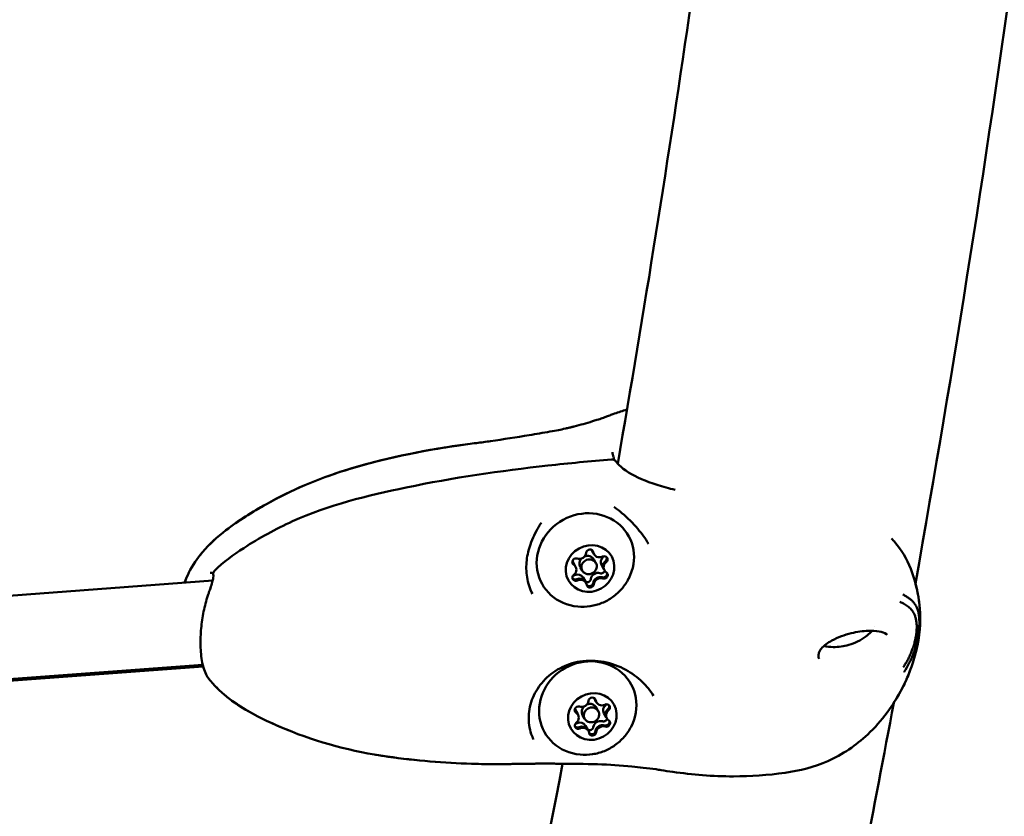
# Model space of a CAD drawing. Units: millimetres. Extents: x -1693 to 9617, y 0 to 16300.
# Drawn here: x 866 to 1056, y 6881 to 7034 of the extents above; entities that cross this region are included whole.
import ezdxf

# ---------------------------------------------------------------- set-up
doc = ezdxf.new("R2010")
doc.units = ezdxf.units.MM
doc.layers.add('MD_Visible', color=7, linetype='Continuous', lineweight=50)
doc.styles.get("Standard").update_dxf_attribs({"font": 'arial.ttf'})
doc.dimstyles.new('BySEC', dxfattribs={"dimtxt": 360, "dimasz": 180, "dimexe": 1.25, "dimexo": 0.625, "dimtad": 1, "dimdec": 1, "dimlfac": 0.1, "dimrnd": 5, "dimtxsty": 'Standard', "dimcen": 20, "dimse1": 1, "dimse2": 1, "dimclrd": 256, "dimadec": 0, "dimazin": 0, "dimtfac": 1, "dimtdec": 1, "dimtmove": 1, "dimatfit": 3, "dimfxl": 1, "dimlwd": 5, "dimarcsym": 0})

# ---------------------------------------------------------------- blocks, each defined once
blk = doc.blocks.new('CustomObjectsInViewport4_0')
at = {"layer": 'MD_Visible', "extrusion": (0, 1, 0)}
for p, q in [((2481.56, 6949.43), (2481.57, 6949.21)), ((2477.63, 6931.33), (2477.31, 6931.91)), ((2477.75, 6931.1), (2477.63, 6931.33)), ((2474.11, 6928.9), (2473.68, 6929.69)), ((2478.13, 6929.39), (2477.76, 6930.08)), ((2474.24, 6928.68), (2474.11, 6928.9)), ((2475.5, 6927.95), (2475.13, 6928.63)), ((2479.63, 6928.24), (2479.2, 6929.02)), ((2479.75, 6928.01), (2479.63, 6928.24)), ((2404.53, 6926.03), (2013.37, 6896.81)), ((2476.11, 6925.82), (2475.68, 6926.6)), ((2476.24, 6925.59), (2476.11, 6925.82)), ((2402.61, 6909.85), (2013.51, 6880.78)), ((2089.49, 6886.39), (2402.69, 6909.52)), ((2478.09, 6902.89), (2477.77, 6903.47)), ((2478.21, 6902.66), (2478.09, 6902.89)), ((2474.57, 6900.47), (2474.14, 6901.25)), ((2478.59, 6900.95), (2478.21, 6901.64)), ((2474.7, 6900.24), (2474.57, 6900.47)), ((2475.96, 6899.51), (2475.58, 6900.2)), ((2480.09, 6899.8), (2479.66, 6900.59)), ((2480.21, 6899.57), (2480.09, 6899.8)), ((2476.57, 6897.38), (2476.14, 6898.16)), ((2476.7, 6897.15), (2476.57, 6897.38))]:
    blk.add_line(p, q, dxfattribs=at)
at = {"layer": 'MD_Visible', "extrusion": (1.22465e-16, 0, -1)}
for centre, start, end in [((-2481.18, 6948.29), 85.3379, 143.9593), ((-2480.56, 6949.41), 159.4237, 179.0768)]:
    blk.add_arc(centre, 1, start, end, dxfattribs=at)
at = {"layer": 'MD_Visible', "extrusion": (1.22465e-16, 6.16298e-33, -1)}
for centre, major_axis, start_param, end_param in [((2476.1, 6929.98), (8.33, 4.57), 2.198143, 7.226635), ((2478.77, 6931.95), (1.14, 0.62), 3.141593, 3.463366), ((2474.28, 6929.63), (0.614, 0.337), 2.683529, 5.557761), ((2479.67, 6930.04), (0.614, 0.337), -1.505261, 1.368971), ((2479.11, 6931.05), (0.614, 0.337), 1.094223, 1.368971), ((2476.49, 6926.37), (0.614, 0.337), 0.589134, 2.593418), ((2477.04, 6925.36), (0.614, 0.337), 0.589134, 3.463366), ((2476.92, 6925.59), (0.614, 0.337), 0.589134, 1.258946), ((2476.56, 6901.54), (8.33, 4.57), 2.198143, 7.226635), ((2474.73, 6901.19), (0.614, 0.337), 2.683529, 5.557761), ((2480.13, 6901.6), (0.614, 0.337), -1.505261, 1.368971), ((2479.57, 6902.61), (0.614, 0.337), 1.094223, 1.368971), ((2476.95, 6897.94), (0.614, 0.337), 0.589134, 2.593418), ((2477.38, 6897.15), (0.614, 0.337), 0.589134, 1.258946), ((2477.5, 6896.92), (0.614, 0.337), 0.589134, 3.463366)]:
    blk.add_ellipse(centre, major_axis=major_axis, ratio=0.928063, start_param=start_param, end_param=end_param, dxfattribs=at)
at = {"layer": 'MD_Visible', "extrusion": (1.22465e-16, 0, -1)}
for centre, major_axis, ratio, start_param, end_param in [((2482.21, 6940.69), (0.454, 0.597), 0.615896, 3.141594, 3.143175), ((2477, 6928.34), (4.16, 2.28), 0.928063, -2.607769790555472, 3.675415516624115), ((2479.54, 6930.27), (0.614, 0.337), 0.928063, 0.699159, 1.368971), ((2405.38, 6927.34), (-0.736, -0.142), 0.902754, 6.283226, 6.283647), ((2473.77, 6927.66), (0.614, 0.337), 0.928063, 1.636332, 2.047369), ((2474.2, 6926.88), (0.614, 0.337), 0.928063, 1.636332, 2.306144), ((2477.45, 6899.91), (4.16, 2.28), 0.928063, -2.607769790555472, 3.675415516624115), ((2480, 6901.83), (0.614, 0.337), 0.928063, 0.699159, 1.368971), ((2474.23, 6899.22), (0.614, 0.337), 0.928063, 1.636332, 2.047369), ((2474.66, 6898.44), (0.614, 0.337), 0.928063, 1.636332, 2.306144)]:
    blk.add_ellipse(centre, major_axis=major_axis, ratio=ratio, start_param=start_param, end_param=end_param, dxfattribs=at)
at = {"layer": 'MD_Visible'}
for centre, major_axis, ratio, start_param, end_param in [((2475, 6931.43), (1.14, 0.62), 0.928063, 3.867017, 5.694051), ((2476.44, 6929.36), (1.32, 0.72), 0.928063, 0, 1.451551), ((2476.82, 6931.55), (0.614, 0.337), 0.928063, -0.321773, -0.20299), ((2478.77, 6931.95), (1.14, 0.62), 0.928063, 2.819819, 3.141593), ((2478.89, 6931.72), (1.14, 0.62), 0.928063, 2.819819, 4.646854), ((2474.15, 6929.86), (0.614, 0.337), 0.928063, 3.344583, 3.599656), ((2472.54, 6929.06), (1.14, 0.62), 0.928063, 0, 0.099655), ((2472.97, 6928.28), (1.14, 0.62), 0.928063, 0, 0.458063), ((2473.1, 6928.05), (1.14, 0.62), 0.928063, 4.914214, 6.741249), ((2476.44, 6929.36), (1.32, 0.72), 0.928063, 1.888595, 3.141593), ((2476.82, 6928.67), (1.32, 0.72), 0.928063, -0.533823, 5.749362), ((2480.34, 6929.65), (1.14, 0.62), 0.928063, 1.772622, 3.141593), ((2480.77, 6928.87), (1.14, 0.62), 0.928063, 1.772622, 3.141593), ((2480.89, 6928.64), (1.14, 0.62), 0.928063, 1.772622, 3.599656), ((2479.54, 6930.27), (0.614, 0.337), 0.928063, 4.914214, 6.080195), ((2405.01, 6928.03), (0.476, 0.58), 0.935353, 3.141455, 3.14364), ((2474.54, 6925.98), (1.14, 0.62), 0.928063, 0, 1.505261), ((2478.44, 6926.27), (1.14, 0.62), 0.928063, 0.725424, 2.552458), ((2479.59, 6927.29), (0.614, 0.337), 0.928063, 5.304133, 6.080195), ((2474.2, 6926.88), (0.614, 0.337), 0.928063, 3.344583, 4.646854), ((2474.97, 6925.19), (1.14, 0.62), 0.928063, 0, 1.505261), ((2475.1, 6924.96), (1.14, 0.62), 0.928063, -0.321773, 1.505261), ((2476.92, 6925.59), (0.614, 0.337), 0.928063, 4.256935, 5.694051), ((2478.87, 6925.49), (1.14, 0.62), 0.928063, 0.725424, 2.552458), ((2479, 6925.26), (1.14, 0.62), 0.928063, 0.725424, 2.552458), ((2479.59, 6927.29), (0.614, 0.337), 0.928063, 3.867017, 5.304133), ((2476.92, 6925.59), (0.614, 0.337), 0.928063, 3.344583, 4.256935), ((2475.45, 6902.99), (1.14, 0.62), 0.928063, 3.867017, 5.694051), ((2477.28, 6903.12), (0.614, 0.337), 0.928063, -0.321773, -0.20299), ((2479.23, 6903.51), (1.14, 0.62), 0.928063, 2.819819, 3.141593), ((2479.35, 6903.28), (1.14, 0.62), 0.928063, 2.819819, 4.646854), ((2474.61, 6901.42), (0.614, 0.337), 0.928063, 3.344583, 3.599656), ((2473, 6900.62), (1.14, 0.62), 0.928063, 0, 0.099655), ((2473.43, 6899.84), (1.14, 0.62), 0.928063, 0, 0.458063), ((2476.9, 6900.92), (1.32, 0.72), 0.928063, 1.888595, 3.141593), ((2477.28, 6900.23), (1.32, 0.72), 0.928063, -0.533823, 5.749362), ((2476.9, 6900.92), (1.32, 0.72), 0.928063, 0, 1.451551), ((2480.8, 6901.21), (1.14, 0.62), 0.928063, 1.772622, 3.141593), ((2481.23, 6900.43), (1.14, 0.62), 0.928063, 1.772622, 3.141593), ((2481.35, 6900.2), (1.14, 0.62), 0.928063, 1.772622, 3.599656), ((2480, 6901.83), (0.614, 0.337), 0.928063, 4.914214, 6.080195), ((2473.56, 6899.61), (1.14, 0.62), 0.928063, 4.914214, 6.741249), ((2475, 6897.54), (1.14, 0.62), 0.928063, 0, 1.505261), ((2478.9, 6897.83), (1.14, 0.62), 0.928063, 0.725424, 2.552458), ((2480.05, 6898.85), (0.614, 0.337), 0.928063, 5.304133, 6.080195), ((2474.66, 6898.44), (0.614, 0.337), 0.928063, 3.344583, 4.646854), ((2475.43, 6896.75), (1.14, 0.62), 0.928063, 0, 1.505261), ((2475.56, 6896.53), (1.14, 0.62), 0.928063, -0.321773, 1.505261), ((2477.38, 6897.15), (0.614, 0.337), 0.928063, 4.256935, 5.694051), ((2479.33, 6897.05), (1.14, 0.62), 0.928063, 0.725424, 2.552458), ((2479.45, 6896.82), (1.14, 0.62), 0.928063, 0.725424, 2.552458), ((2480.05, 6898.85), (0.614, 0.337), 0.928063, 3.867017, 5.304133), ((2477.38, 6897.15), (0.614, 0.337), 0.928063, 3.344583, 4.256935)]:
    blk.add_ellipse(centre, major_axis=major_axis, ratio=ratio, start_param=start_param, end_param=end_param, dxfattribs=at)
at = {"layer": 'MD_Visible', "extrusion": (1.22465e-16, -6.16298e-33, -1)}
for centre, major_axis, start_param, end_param in [((2476.95, 6931.33), (0.614, 0.337), -2.552458, 0.321773), ((2476.82, 6931.55), (0.614, 0.337), 0.202017, 0.321773), ((2472.97, 6928.28), (1.14, 0.62), -0.458063, 0), ((2479.59, 6927.28), (0.614, 0.337), 0.202017, 0.211748), ((2474.97, 6925.19), (1.14, 0.62), -1.505261, 0), ((2476.92, 6925.59), (0.614, 0.337), 2.793554, 2.939576), ((2477.41, 6902.89), (0.614, 0.337), -2.552458, 0.321773), ((2477.28, 6903.12), (0.614, 0.337), 0.202017, 0.321773), ((2479.22, 6903.51), (1.14, 0.62), 3.141593, 3.463366), ((2473.43, 6899.84), (1.14, 0.62), -0.458063, 0), ((2481.22, 6900.43), (1.14, 0.62), 3.141593, 4.510564), ((2475.43, 6896.76), (1.14, 0.62), -1.505261, 0), ((2477.38, 6897.15), (0.614, 0.337), 2.793554, 2.939576)]:
    blk.add_ellipse(centre, major_axis=major_axis, ratio=0.928063, start_param=start_param, end_param=end_param, dxfattribs=at)
at = {"layer": 'MD_Visible', "extrusion": (1.22465e-16, -1.84889e-32, -1)}
for centre, start_param, end_param in [((2474.15, 6929.86), 2.683529, 2.939576), ((2474.32, 6926.65), 1.636332, 4.510564), ((2479.59, 6927.28), 1.746357, 2.416169), ((2474.61, 6901.42), 2.683529, 2.939576), ((2480.05, 6898.85), 0.202017, 0.211748), ((2474.78, 6898.21), 1.636332, 4.510564), ((2480.05, 6898.85), 1.746357, 2.416169)]:
    blk.add_ellipse(centre, major_axis=(0.614, 0.337), ratio=0.928063, start_param=start_param, end_param=end_param, dxfattribs=at)
at = {"layer": 'MD_Visible', "extrusion": (1.22465e-16, -1.2326e-32, -1)}
for centre, start_param, end_param in [((2480.77, 6928.87), 3.141593, 4.510564), ((2478.87, 6925.49), -2.552458, -0.725424), ((2479.33, 6897.05), -2.552458, -0.725424)]:
    blk.add_ellipse(centre, major_axis=(1.14, 0.62), ratio=0.928063, start_param=start_param, end_param=end_param, dxfattribs=at)
at = {"layer": 'MD_Visible', "extrusion": (1.22465e-16, 1.84889e-32, -1)}
for centre, start_param in [((2479.16, 6928.07), 0.77432), ((2479.72, 6927.06), -0.458063), ((2479.62, 6899.63), 0.77432), ((2480.17, 6898.62), -0.458063)]:
    blk.add_ellipse(centre, major_axis=(0.614, 0.337), ratio=0.928063, start_param=start_param, end_param=2.416169, dxfattribs=at)
at = {"layer": 'MD_Visible'}
for points in [[(2539.5, 6925.47), (2546.88, 6966.94), (2553.54, 7009.26), (2559.45, 7052.26)], [(2482.32, 6948.47), (2487.4, 6977.69), (2492.11, 7007.36), (2496.46, 7037.4)], [(2481.32, 6950.67), (2481.33, 6950.37), (2481.38, 6950.08), (2481.5, 6949.77)], [(2467.66, 6937.09), (2467.46, 6936.87), (2467.29, 6936.63), (2467.14, 6936.37)], [(2465.54, 6934.78), (2465.54, 6934.78), (2465.54, 6934.78), (2465.54, 6934.78)], [(2488.26, 6933.1), (2488.26, 6933.1), (2488.25, 6933.1), (2488.25, 6933.1)], [(2404.53, 6927.45), (2404.48, 6927.49), (2404.33, 6927.55), (2404.02, 6927.53)], [(2404.02, 6927.53), (2404.02, 6927.53), (2404.02, 6927.53), (2404.02, 6927.53)], [(2404.63, 6927.37), (2404.6, 6927.4), (2404.56, 6927.42), (2404.53, 6927.44)], [(2404.9, 6927.27), (2404.9, 6927.27), (2404.9, 6927.27), (2404.9, 6927.27)], [(2399.14, 6925.63), (2399.24, 6925.91), (2399.34, 6926.18), (2399.45, 6926.45)], [(2538.62, 6920.56), (2538.62, 6920.56), (2538.62, 6920.56), (2538.62, 6920.56)], [(2531.65, 6917.23), (2531.65, 6917.23), (2531.65, 6917.23), (2531.65, 6917.23)], [(2539.75, 6917.26), (2539.75, 6916.98), (2539.73, 6916.39), (2539.63, 6915.49), (2539.46, 6914.61), (2539.24, 6913.77), (2538.97, 6912.96), (2538.68, 6912.19), (2538.35, 6911.45), (2537.99, 6910.73), (2537.59, 6910.04), (2537.31, 6909.6), (2537.16, 6909.38)], [(2534.1, 6915.58), (2534.05, 6915.65), (2533.99, 6915.7), (2533.94, 6915.74)], [(2402.81, 6909.12), (2402.77, 6909.25), (2402.73, 6909.39), (2402.69, 6909.52)], [(2425.66, 6693.2), (2442.93, 6755.72), (2458.36, 6821.88), (2471.74, 6890.85)]]:
    blk.add_open_spline(points, degree=3, dxfattribs=at)
for points, knots in [([(2473.93, 6955.62), (2475.15, 6955.93), (2476.28, 6956.25), (2477.74, 6956.7), (2478.04, 6956.79), (2478.75, 6957.01), (2479.07, 6957.11), (2479.49, 6957.27), (2479.65, 6957.33), (2480.06, 6957.49), (2480.32, 6957.59), (2480.86, 6957.79), (2481.13, 6957.89), (2482.2, 6958.26), (2482.95, 6958.52), (2483.86, 6958.82), (2483.99, 6958.86), (2484.12, 6958.9)], [0, 0, 0, 0, 0.462667, 0.462667, 0.571917, 0.571917, 0.755686, 0.755686, 0.839847, 0.839847, 0.933982, 0.933982, 1.037824, 1.037824, 1.349393, 1.349393, 1.399629, 1.399629, 1.399629, 1.399629]), ([(2472.5, 6955.27), (2472.54, 6955.28), (2472.59, 6955.29), (2472.8, 6955.34), (2472.96, 6955.38), (2473.28, 6955.45), (2473.43, 6955.49), (2473.7, 6955.56), (2473.83, 6955.59), (2473.93, 6955.62)], [0.002091369, 0.002091369, 0.002091369, 0.002091369, 0.002243858, 0.002243858, 0.002804822, 0.002804822, 0.003365787, 0.003365787, 0.003917105, 0.003917105, 0.003917105, 0.003917105]), ([(2473.93, 6955.62), (2473.88, 6955.6), (2473.83, 6955.59), (2473.78, 6955.58), (2473.72, 6955.56), (2473.66, 6955.55), (2473.59, 6955.53), (2473.58, 6955.53), (2473.58, 6955.53), (2473.57, 6955.52), (2473.47, 6955.5), (2473.36, 6955.47), (2473.25, 6955.45), (2473.21, 6955.44), (2473.17, 6955.43), (2473.12, 6955.42), (2473.01, 6955.39), (2472.91, 6955.36), (2472.79, 6955.34), (2472.74, 6955.33), (2472.69, 6955.31), (2472.63, 6955.3), (2472.59, 6955.29), (2472.55, 6955.28), (2472.51, 6955.27)], [0.000579408, 0.000579408, 0.000579408, 0.000579408, 0.000830679, 0.000830679, 0.000830679, 0.001096375, 0.001096375, 0.001096375, 0.001132532, 0.001132532, 0.001132532, 0.00153585, 0.00153585, 0.00153585, 0.001698798, 0.001698798, 0.001698798, 0.002079595, 0.002079595, 0.002079595, 0.002265064, 0.002265064, 0.002265064, 0.002404115, 0.002404115, 0.002404115, 0.002404115]), ([(2399.14, 6925.63), (2399.37, 6926.3), (2399.64, 6926.94), (2400.65, 6928.97), (2401.55, 6930.28), (2403.89, 6933.04), (2405.44, 6934.43), (2409.5, 6937.57), (2412.16, 6939.21), (2419.66, 6943.41), (2424.72, 6945.57), (2436.98, 6949.38), (2444.45, 6950.95), (2452.96, 6952.15), (2454.11, 6952.3), (2456.08, 6952.56), (2457, 6952.69), (2460.39, 6953.17), (2462.85, 6953.55), (2466.65, 6954.18), (2467.98, 6954.41), (2469.89, 6954.74), (2470.44, 6954.84), (2471.39, 6955.03), (2471.83, 6955.12), (2472.34, 6955.23), (2472.42, 6955.25), (2472.5, 6955.27)], [0.289257, 0.289257, 0.289257, 0.289257, 0.501532, 0.501532, 0.983182, 0.983182, 1.619634, 1.619634, 2.555476, 2.555476, 4.222938, 4.222938, 6.468431, 6.468431, 6.803921, 6.803921, 7.087251, 7.087251, 7.854085, 7.854085, 8.270349, 8.270349, 8.452147, 8.452147, 8.613975, 8.613975, 8.642453, 8.642453, 8.642453, 8.642453]), ([(2401.79, 6930.51), (2402.03, 6930.83), (2402.29, 6931.15), (2403.88, 6933.03), (2405.42, 6934.42), (2409.46, 6937.54), (2412.09, 6939.17), (2419.63, 6943.4), (2424.74, 6945.58), (2437.09, 6949.41), (2444.58, 6950.97), (2452.66, 6952.11), (2453.33, 6952.2), (2454, 6952.28)], [0.856059, 0.856059, 0.856059, 0.856059, 0.981819, 0.981819, 1.617022, 1.617022, 2.544909, 2.544909, 4.232032, 4.232032, 6.482746, 6.482746, 6.683119, 6.683119, 6.683119, 6.683119]), ([(2404.87, 6927.91), (2406.56, 6929.57), (2408.5, 6930.99), (2413.49, 6934.21), (2416.63, 6935.93), (2426.79, 6940.57), (2434.29, 6942.35), (2450.7, 6945.78), (2459.81, 6947.11), (2472.97, 6948.57), (2477.03, 6948.95), (2481.1, 6949.29)], [0, 0, 0, 0, 0.713894, 0.713894, 1.782499, 1.782499, 4.065749, 4.065749, 6.841682, 6.841682, 8.079559, 8.079559, 8.079559, 8.079559]), ([(2481.99, 6948.88), (2482.65, 6947.98), (2483.87, 6947), (2487.19, 6945.31), (2489.26, 6944.54), (2492.19, 6943.75), (2492.76, 6943.6), (2493.36, 6943.46)], [0, 0, 0, 0, 0.992627, 0.992627, 1.930318, 1.930318, 2.150421, 2.150421, 2.150421, 2.150421]), ([(2481.76, 6940.09), (2481.74, 6940.1), (2481.73, 6940.11), (2481.69, 6940.14), (2481.66, 6940.15), (2481.62, 6940.16)], [0, 0, 0, 0, 0.01232744, 0.01232744, 0.02750157, 0.02750157, 0.02750157, 0.02750157]), ([(2488.25, 6933.1), (2487.61, 6934.14), (2486.92, 6935.08), (2485.24, 6937.06), (2484.19, 6938.08), (2482.68, 6939.37), (2482.22, 6939.74), (2481.76, 6940.09)], [0, 0, 0, 0, 0.388385, 0.388385, 0.900689, 0.900689, 1.124399, 1.124399, 1.124399, 1.124399]), ([(2467.14, 6936.37), (2466.54, 6935.32), (2465.98, 6934.15), (2465.21, 6931.97), (2464.96, 6930.95), (2464.72, 6928.85), (2464.74, 6927.74), (2465.09, 6925.55), (2465.44, 6924.46), (2465.94, 6923.45)], [0, 0, 0, 0, 0.381298, 0.381298, 0.693743, 0.693743, 1.029764, 1.029764, 1.378758, 1.378758, 1.378758, 1.378758]), ([(2534.92, 6934.08), (2535.13, 6933.86), (2535.34, 6933.63), (2536.82, 6931.91), (2537.86, 6930.23), (2538.61, 6928.26)], [6.9590097, 6.9590097, 6.9590097, 6.9590097, 7.0871119, 7.0871119, 7.9014984, 7.9014984, 7.9014984, 7.9014984]), ([(2480.21, 6930.48), (2480.21, 6930.46), (2480.22, 6930.43), (2480.24, 6930.32), (2480.23, 6930.24), (2480.21, 6930.16)], [0.46321501, 0.46321501, 0.46321501, 0.46321501, 0.47145794, 0.47145794, 0.49806879, 0.49806879, 0.49806879, 0.49806879]), ([(2403.72, 6907.27), (2403.28, 6907.85), (2402.92, 6908.65), (2402.44, 6910.51), (2402.3, 6911.59), (2402.18, 6913.78), (2402.18, 6914.91), (2402.28, 6916.58), (2402.33, 6917.11), (2402.51, 6918.74), (2402.71, 6919.83), (2403.08, 6921.38), (2403.22, 6921.89), (2403.44, 6922.66), (2403.53, 6922.93), (2403.68, 6923.39), (2403.74, 6923.58), (2403.9, 6924.05), (2404, 6924.33), (2404.22, 6924.99), (2404.35, 6925.37), (2404.54, 6926.04), (2404.61, 6926.33), (2404.68, 6926.84), (2404.67, 6927.06), (2404.65, 6927.2)], [0.009376, 0.009376, 0.009376, 0.009376, 0.424022, 0.424022, 0.809606, 0.809606, 1.1512, 1.1512, 1.312195, 1.312195, 1.643212, 1.643212, 1.815162, 1.815162, 1.911986, 1.911986, 1.984581, 1.984581, 2.093539, 2.093539, 2.257321, 2.257321, 2.411468, 2.411468, 2.574905, 2.574905, 2.574905, 2.574905]), ([(2538.61, 6928.26), (2539.16, 6926.79), (2539.62, 6925.23), (2540.32, 6921.65), (2540.49, 6919.59), (2540.26, 6915.06), (2539.76, 6912.58), (2538.88, 6909.88), (2538.76, 6909.53), (2538.54, 6908.93), (2538.44, 6908.67), (2538.17, 6907.99), (2537.99, 6907.53), (2537.66, 6906.77), (2537.51, 6906.44), (2537.11, 6905.62), (2536.85, 6905.12), (2536.17, 6903.88), (2535.73, 6903.16), (2534.89, 6901.85), (2534.48, 6901.25), (2532.93, 6899.16), (2531.69, 6897.75), (2528.09, 6894.37), (2525.49, 6892.61), (2520.07, 6890.23), (2517.27, 6889.5), (2511.2, 6888.65), (2507.84, 6888.44), (2500.56, 6888.41), (2496.64, 6888.77), (2492.16, 6889.39), (2491.36, 6889.51), (2490.3, 6889.68), (2489.99, 6889.73), (2488.92, 6889.88), (2488.03, 6889.98), (2486.47, 6890.16), (2485.77, 6890.23), (2482.9, 6890.52), (2480.71, 6890.68), (2476.01, 6890.8), (2473.58, 6890.84), (2469.07, 6890.87), (2467, 6890.87), (2464.21, 6890.84), (2463.5, 6890.83), (2462.23, 6890.81), (2461.7, 6890.79), (2460.6, 6890.78), (2460.03, 6890.77), (2457.74, 6890.76), (2456.03, 6890.78), (2449.02, 6890.99), (2443.55, 6891.44), (2431.43, 6893.18), (2424.77, 6894.91), (2416.07, 6898.51), (2413.62, 6899.64), (2409.89, 6901.79), (2408.53, 6902.69), (2405.96, 6904.74), (2404.76, 6905.92), (2403.75, 6907.23)], [0, 0, 0, 0, 0.480744, 0.480744, 1.094104, 1.094104, 1.839389, 1.839389, 1.949333, 1.949333, 2.032096, 2.032096, 2.173716, 2.173716, 2.286474, 2.286474, 2.45625, 2.45625, 2.710724, 2.710724, 2.927371, 2.927371, 3.493036, 3.493036, 4.423708, 4.423708, 5.283329, 5.283329, 6.275185, 6.275185, 7.483546, 7.483546, 7.728099, 7.728099, 7.841733, 7.841733, 8.112498, 8.112498, 8.337333, 8.337333, 9.013993, 9.013993, 9.74843, 9.74843, 10.37423, 10.37423, 10.59074, 10.59074, 10.755616, 10.755616, 10.938941, 10.938941, 11.488925, 11.488925, 13.15099, 13.15099, 15.173436, 15.173436, 15.979414, 15.979414, 16.466467, 16.466467, 16.973198, 16.973198, 16.973198, 16.973198]), ([(2404.65, 6927.2), (2404.63, 6927.28), (2404.63, 6927.37), (2404.65, 6927.54), (2404.68, 6927.62), (2404.76, 6927.78), (2404.81, 6927.85), (2404.87, 6927.91)], [0, 0, 0, 0, 0.0257091, 0.0257091, 0.05133472, 0.05133472, 0.07838184, 0.07838184, 0.07838184, 0.07838184]), ([(2480.26, 6927.49), (2480.27, 6927.44), (2480.28, 6927.39), (2480.28, 6927.25), (2480.26, 6927.16), (2480.22, 6927.05), (2480.2, 6927.02), (2480.19, 6927), (2480.15, 6926.92), (2480.09, 6926.85), (2479.95, 6926.74), (2479.87, 6926.69), (2479.79, 6926.66)], [0.3903109, 0.3903109, 0.3903109, 0.3903109, 0.4076558, 0.4076558, 0.4356133, 0.4356133, 0.4441845, 0.4441845, 0.4441845, 0.4714579, 0.4714579, 0.4980688, 0.4980688, 0.4980688, 0.4980688]), ([(2474.02, 6926.23), (2473.96, 6926.24), (2473.91, 6926.26), (2473.78, 6926.32), (2473.72, 6926.37), (2473.66, 6926.44)], [0.39031091, 0.39031091, 0.39031091, 0.39031091, 0.40765575, 0.40765575, 0.43474662, 0.43474662, 0.43474662, 0.43474662]), ([(2484.42, 6926.4), (2484.05, 6925.68), (2483.6, 6925.02), (2482.56, 6923.83), (2481.98, 6923.3), (2480.7, 6922.4), (2480.02, 6922.02), (2478.57, 6921.44), (2477.81, 6921.23), (2476.25, 6920.99), (2475.45, 6920.96), (2474.64, 6921.04)], [2.058792, 2.058792, 2.058792, 2.058792, 2.309731, 2.309731, 2.56067, 2.56067, 2.811608, 2.811608, 3.062547, 3.062547, 3.313485, 3.313485, 3.313485, 3.313485]), ([(2539.5, 6925.47), (2539.67, 6924.84), (2539.82, 6924.19), (2540.33, 6921.54), (2540.5, 6919.46), (2540.24, 6914.91), (2539.72, 6912.41), (2538.75, 6909.52), (2538.57, 6909), (2538.33, 6908.38), (2538.28, 6908.25), (2538.16, 6907.97), (2538.09, 6907.8), (2537.96, 6907.47), (2537.89, 6907.31), (2537.68, 6906.81), (2537.53, 6906.48), (2537.13, 6905.66), (2536.87, 6905.16), (2536.2, 6903.94), (2535.78, 6903.23), (2535.33, 6902.54)], [0.294522, 0.294522, 0.294522, 0.294522, 0.491978, 0.491978, 1.106787, 1.106787, 1.859896, 1.859896, 2.021397, 2.021397, 2.063469, 2.063469, 2.118452, 2.118452, 2.170459, 2.170459, 2.283361, 2.283361, 2.453218, 2.453218, 2.701547, 2.701547, 2.701547, 2.701547]), ([(2477.4, 6925.15), (2477.36, 6925.11), (2477.32, 6925.08), (2477.19, 6925), (2477.1, 6924.96), (2476.98, 6924.94), (2476.96, 6924.93), (2476.93, 6924.93), (2476.84, 6924.93), (2476.75, 6924.94), (2476.59, 6924.99), (2476.51, 6925.03), (2476.45, 6925.08)], [0.3903109, 0.3903109, 0.3903109, 0.3903109, 0.4076558, 0.4076558, 0.4356133, 0.4356133, 0.4441845, 0.4441845, 0.4441845, 0.4714579, 0.4714579, 0.4980688, 0.4980688, 0.4980688, 0.4980688]), ([(2536.52, 6921.94), (2536.67, 6921.88), (2536.97, 6921.75), (2537.41, 6921.52), (2537.82, 6921.26), (2538.2, 6920.98), (2538.54, 6920.66), (2538.86, 6920.29), (2539.14, 6919.87), (2539.38, 6919.37), (2539.57, 6918.78), (2539.7, 6918.08), (2539.74, 6917.54), (2539.75, 6917.26)], [0, 0, 0, 0, 0.087126, 0.178413, 0.269701, 0.360988, 0.452276, 0.543563, 0.63485, 0.726138, 0.817425, 0.908713, 1, 1, 1, 1]), ([(2540.26, 6918.21), (2540.25, 6918.6), (2540.2, 6919.33), (2540.02, 6920.18), (2539.78, 6920.86), (2539.47, 6921.42), (2539.11, 6921.89), (2538.68, 6922.32), (2538.2, 6922.7), (2537.68, 6923.03), (2537.29, 6923.24), (2537.1, 6923.34)], [0, 0, 0, 0, 0.111597, 0.223193, 0.33479, 0.446386, 0.557983, 0.669579, 0.781176, 0.892772, 1, 1, 1, 1]), ([(2537.32, 6908.45), (2537.32, 6908.47), (2537.33, 6908.48), (2537.71, 6909.06), (2538.01, 6909.59), (2538.28, 6910.12), (2538.3, 6910.17), (2538.47, 6910.5), (2538.59, 6910.77), (2538.76, 6911.14), (2538.82, 6911.27), (2538.99, 6911.69), (2539.1, 6911.95), (2539.2, 6912.23), (2539.22, 6912.29), (2539.29, 6912.47), (2539.32, 6912.58), (2539.37, 6912.72), (2539.38, 6912.77), (2539.4, 6912.82), (2539.41, 6912.84), (2539.41, 6912.87), (2539.42, 6912.87), (2539.42, 6912.89), (2539.42, 6912.89), (2539.42, 6912.9), (2539.42, 6912.9), (2539.43, 6912.91), (2539.43, 6912.93), (2539.46, 6913.02), (2539.49, 6913.1), (2539.51, 6913.19), (2539.52, 6913.2), (2539.53, 6913.26), (2539.55, 6913.31), (2539.57, 6913.38), (2539.57, 6913.4), (2539.58, 6913.42), (2539.58, 6913.43), (2539.59, 6913.45), (2539.59, 6913.47), (2539.6, 6913.49), (2539.6, 6913.5), (2539.6, 6913.51), (2539.61, 6913.51), (2539.61, 6913.54), (2539.63, 6913.6), (2539.67, 6913.76), (2539.69, 6913.82), (2539.72, 6913.93), (2539.73, 6913.97), (2539.74, 6914.03), (2539.75, 6914.05), (2539.76, 6914.08), (2539.76, 6914.1), (2539.76, 6914.11), (2539.76, 6914.12), (2539.77, 6914.13), (2539.77, 6914.14), (2539.78, 6914.19), (2539.8, 6914.25), (2539.89, 6914.65), (2539.96, 6915), (2540.03, 6915.39), (2540.03, 6915.42), (2540.05, 6915.51), (2540.06, 6915.57), (2540.13, 6916.02), (2540.18, 6916.42), (2540.21, 6916.85), (2540.21, 6916.89), (2540.25, 6917.35), (2540.27, 6917.8), (2540.26, 6918.21)], [0, 0, 0, 0, 0.002558, 0.002558, 0.125, 0.125, 0.137456, 0.137456, 0.210567, 0.210567, 0.25, 0.25, 0.34767, 0.34767, 0.375, 0.375, 0.4375, 0.4375, 0.46875, 0.46875, 0.484375, 0.484375, 0.492187, 0.492187, 0.496094, 0.496094, 0.499512, 0.499512, 0.503659, 0.503659, 0.528772, 0.528772, 0.53125, 0.53125, 0.546875, 0.546875, 0.552161, 0.552161, 0.554688, 0.554688, 0.558594, 0.560547, 0.561523, 0.561523, 0.5625, 0.5625, 0.59375, 0.59375, 0.609375, 0.609375, 0.617188, 0.617188, 0.621094, 0.621094, 0.623047, 0.623047, 0.624023, 0.624023, 0.625, 0.625, 0.640334, 0.640334, 0.742259, 0.742259, 0.75, 0.75, 0.766611, 0.766611, 0.875, 0.875, 0.883109, 0.883109, 1, 1, 1, 1]), ([(2533.94, 6915.74), (2533.57, 6915.97), (2533.07, 6916.14), (2531.9, 6916.36), (2531.2, 6916.4), (2529.43, 6916.34), (2528.3, 6916.19), (2525.93, 6915.61), (2524.63, 6915.16), (2523.07, 6914.3), (2522.71, 6914.07), (2522.01, 6913.55), (2521.68, 6913.26), (2521.39, 6912.92)], [0, 0, 0, 0, 0.258996, 0.258996, 0.546257, 0.546257, 0.937245, 0.937245, 1.348386, 1.348386, 1.475957, 1.475957, 1.608308, 1.608308, 1.608308, 1.608308]), ([(2521.94, 6913.48), (2522.53, 6913.34), (2523.13, 6913.27), (2524.73, 6913.25), (2525.74, 6913.39), (2527.86, 6914), (2528.99, 6914.55), (2530.34, 6915.57), (2530.68, 6915.87), (2531, 6916.2)], [0.222917, 0.222917, 0.222917, 0.222917, 0.422608, 0.422608, 0.756258, 0.756258, 1.166829, 1.166829, 1.31635, 1.31635, 1.31635, 1.31635]), ([(2531, 6916.2), (2531.04, 6916.24), (2531.08, 6916.28), (2531.14, 6916.35), (2531.15, 6916.36), (2531.16, 6916.38)], [0, 0, 0, 0, 0.0196146, 0.0196146, 0.02625865, 0.02625865, 0.02625865, 0.02625865]), ([(2521.39, 6912.92), (2521.25, 6912.77), (2521.14, 6912.59), (2520.97, 6912.23), (2520.92, 6912.03), (2520.87, 6911.66), (2520.87, 6911.46), (2520.93, 6911.19), (2520.96, 6911.1), (2520.99, 6911.01)], [0, 0, 0, 0, 0.0628929, 0.0628929, 0.1259218, 0.1259218, 0.1902614, 0.1902614, 0.2248853, 0.2248853, 0.2248853, 0.2248853]), ([(2489.2, 6903.86), (2488.61, 6904.83), (2487.86, 6905.75), (2486.09, 6907.46), (2485.03, 6908.24), (2482.58, 6909.59), (2481.14, 6910.11), (2478.17, 6910.69), (2476.6, 6910.72), (2474.41, 6910.38), (2473.72, 6910.21), (2472.41, 6909.76), (2471.78, 6909.49), (2470, 6908.53), (2468.92, 6907.69), (2467.19, 6905.77), (2466.5, 6904.68), (2465.55, 6902.4), (2465.28, 6901.19), (2465.19, 6898.82), (2465.36, 6897.63), (2465.85, 6896.18), (2466, 6895.82), (2466.16, 6895.49)], [0.000005, 0.000005, 0.000005, 0.000005, 0.348082, 0.348082, 0.736997, 0.736997, 1.189069, 1.189069, 1.653018, 1.653018, 1.869466, 1.869466, 2.079731, 2.079731, 2.496038, 2.496038, 2.900697, 2.900697, 3.30284, 3.30284, 3.704914, 3.704914, 3.843084, 3.843084, 3.843084, 3.843084]), ([(2419.1, 6897.26), (2418.96, 6897.31), (2418.83, 6897.37), (2416.22, 6898.44), (2413.77, 6899.57), (2410.01, 6901.71), (2408.62, 6902.62), (2406.52, 6904.28), (2405.74, 6904.99), (2405.03, 6905.74)], [15.116589, 15.116589, 15.116589, 15.116589, 15.160916, 15.160916, 15.964841, 15.964841, 16.459968, 16.459968, 16.77632, 16.77632, 16.77632, 16.77632]), ([(2480.66, 6902.04), (2480.67, 6902.02), (2480.68, 6901.99), (2480.69, 6901.89), (2480.69, 6901.8), (2480.67, 6901.72)], [0.46321501, 0.46321501, 0.46321501, 0.46321501, 0.47145794, 0.47145794, 0.49806879, 0.49806879, 0.49806879, 0.49806879]), ([(2481.53, 6669.03), (2486.66, 6687.37), (2491.64, 6706), (2501.29, 6743.9), (2505.96, 6763.16), (2514.95, 6802.21), (2519.28, 6821.99), (2527.58, 6861.96), (2531.54, 6882.14), (2535.33, 6902.54)], [5.1867772, 5.1867772, 5.1867772, 5.1867772, 5.2316524, 5.2316524, 5.2767158, 5.2767158, 5.3217881, 5.3217881, 5.3666895, 5.3666895, 5.3666895, 5.3666895]), ([(2480.71, 6899.06), (2480.73, 6899), (2480.74, 6898.95), (2480.74, 6898.81), (2480.72, 6898.72), (2480.68, 6898.61), (2480.66, 6898.59), (2480.65, 6898.56), (2480.61, 6898.48), (2480.55, 6898.41), (2480.41, 6898.3), (2480.33, 6898.26), (2480.25, 6898.23)], [0.3903109, 0.3903109, 0.3903109, 0.3903109, 0.4076558, 0.4076558, 0.4356133, 0.4356133, 0.4441845, 0.4441845, 0.4441845, 0.4714579, 0.4714579, 0.4980688, 0.4980688, 0.4980688, 0.4980688]), ([(2474.48, 6897.79), (2474.42, 6897.8), (2474.37, 6897.82), (2474.24, 6897.88), (2474.17, 6897.93), (2474.12, 6898)], [0.39031091, 0.39031091, 0.39031091, 0.39031091, 0.40765575, 0.40765575, 0.43474662, 0.43474662, 0.43474662, 0.43474662]), ([(2484.88, 6897.96), (2484.51, 6897.25), (2484.06, 6896.58), (2483.02, 6895.39), (2482.43, 6894.87), (2481.16, 6893.96), (2480.48, 6893.58), (2479.03, 6893), (2478.27, 6892.79), (2476.71, 6892.55), (2475.91, 6892.53), (2475.1, 6892.6)], [2.058792, 2.058792, 2.058792, 2.058792, 2.309731, 2.309731, 2.56067, 2.56067, 2.811608, 2.811608, 3.062547, 3.062547, 3.313485, 3.313485, 3.313485, 3.313485]), ([(2477.86, 6896.71), (2477.82, 6896.67), (2477.78, 6896.64), (2477.65, 6896.56), (2477.56, 6896.52), (2477.44, 6896.5), (2477.42, 6896.5), (2477.39, 6896.49), (2477.3, 6896.49), (2477.21, 6896.5), (2477.04, 6896.55), (2476.97, 6896.59), (2476.91, 6896.64)], [0.3903109, 0.3903109, 0.3903109, 0.3903109, 0.4076558, 0.4076558, 0.4356133, 0.4356133, 0.4441845, 0.4441845, 0.4441845, 0.4714579, 0.4714579, 0.4980688, 0.4980688, 0.4980688, 0.4980688]), ([(2471.74, 6890.85), (2470.76, 6890.86), (2469.78, 6890.87), (2466.79, 6890.87), (2464.79, 6890.85), (2462.17, 6890.8), (2461.59, 6890.79), (2460.45, 6890.77), (2459.88, 6890.77), (2457.63, 6890.76), (2455.93, 6890.78), (2449.02, 6891), (2443.62, 6891.43), (2437.41, 6892.32), (2436.6, 6892.44), (2435.8, 6892.58)], [9.691151, 9.691151, 9.691151, 9.691151, 9.986501, 9.986501, 10.593876, 10.593876, 10.774949, 10.774949, 10.955878, 10.955878, 11.498716, 11.498716, 13.138826, 13.138826, 13.384539, 13.384539, 13.384539, 13.384539])]:
    blk.add_open_spline(points, degree=3, knots=knots, dxfattribs=at)
blk = doc.blocks.new('*D7')
at = {"lineweight": 5, "transparency": 16777216}
blk.add_line((2524.38, 5836.21), (2524.38, 8476.21), dxfattribs=at)
at = {"transparency": 16777216}
for points in [[(2494.38, 8476.21), (2554.38, 8476.21), (2524.38, 8656.21)], [(2494.38, 5836.21), (2554.38, 5836.21), (2524.38, 5656.21)]]:
    blk.add_solid(points, dxfattribs=at)
at = {"layer": 'Defpoints', "color": 0, "transparency": 16777216}
for p in [(754.36, 8656.21), (2524.38, 8656.21), (754.36, 5656.21)]:
    blk.add_point(p, dxfattribs=at)
at = {"color": 0, "transparency": 16777216, "insert": (2401.14, 7156.21), "char_height": 240, "attachment_point": 5, "rotation": 90}
blk.add_mtext('*300', dxfattribs=at)

msp = doc.modelspace()

# ---------------------------------------------------------------- block references
at = {"layer": 'MD_Visible'}
msp.add_blockref('CustomObjectsInViewport4_0', (-1500.97, 0), dxfattribs=at)

# ---------------------------------------------------------------- dimensions: what is measured, and where the dimension line sits
dim = msp.add_linear_dim(base=(2524.38, 8656.21), p1=(754.36, 5656.21), p2=(754.36, 8656.21), angle=90, dimstyle='BySEC', override={"dimtxt": 240, "dimpost": '*<>'})
dim.commit()
dim.dimension.update_dxf_attribs({"geometry": '*D7', "text_midpoint": (2401.14, 7156.21)})

doc.saveas('drawing.dxf')
